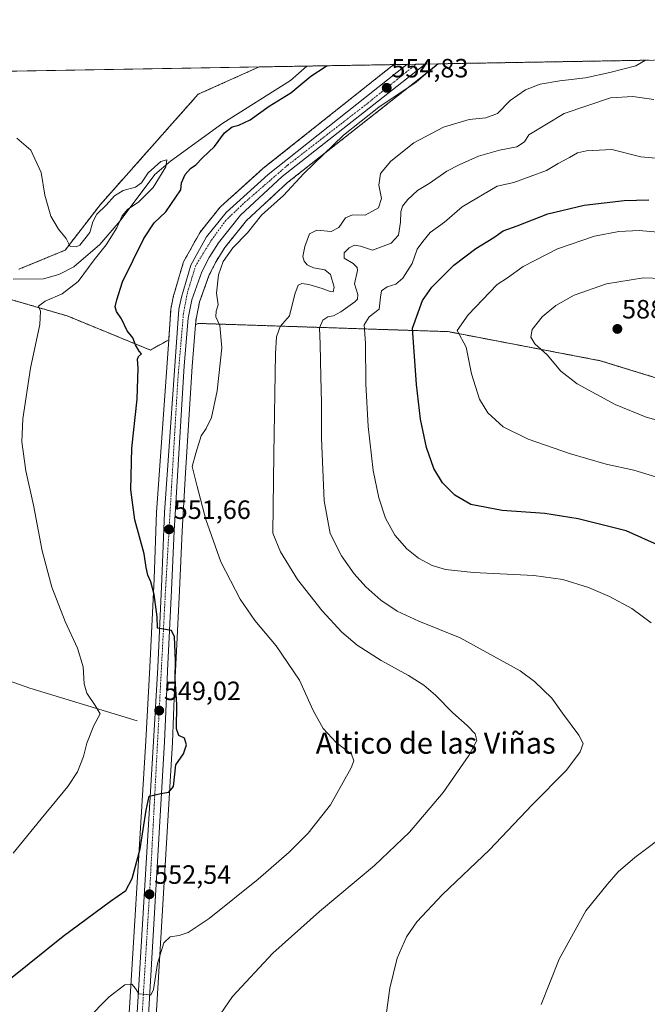
# Model space of a CAD drawing. Units: metres. Extents: x 617599 to 621052, y 4734061 to 4736433.
# Drawn here: x 619889 to 620126, y 4736061 to 4736433 of the extents above; entities that cross this region are included whole.
import ezdxf
from ezdxf.enums import TextEntityAlignment as Align

# ---------------------------------------------------------------- set-up
doc = ezdxf.new("R2010")
doc.units = ezdxf.units.M
doc.header["$MEASUREMENT"] = 0
doc.linetypes.add('TRAZO_Y_PUNTO', pattern=[1, 0.5, -0.25, 0, -0.25])
doc.linetypes.add('TRAZOS', pattern=[0.75, 0.5, -0.25])
for name, color, linetype, lineweight in [('Arbolado forestal', 92, 'TRAZOS', 0), ('Arbolado forestal CxS', 92, 'Continuous', 0), ('Carretera de calzada única', 19, 'Continuous', 13), ('Carretera de calzada única Cxs', 19, 'Continuous', 13), ('Carretera de calzada única eje', 19, 'TRAZO_Y_PUNTO', 0), ('Carátula', 7, 'Continuous', 5), ('Comarca CxS', 133, 'Continuous', 0), ('Comunidad Autónoma CxS', 142, 'Continuous', 0), ('Corriente natural lineal', 142, 'Continuous', 13), ('Cultivos herbáceos CxS', 92, 'Continuous', 0), ('Curva de nivel maestra', 36, 'Continuous', 30), ('Curva de nivel normal', 36, 'Continuous', 0), ('Municipio CxS', 142, 'Continuous', 0), ('Núcleo urbano', 19, 'Continuous', 0), ('Núcleo urbano CxS', 19, 'Continuous', 0), ('Provincia CxS', 1, 'Continuous', 0), ('Punto de cota en terreno', 7, 'Continuous', 0), ('Rótulo de punto de cota en terreno', 19, 'Continuous', 0), ('Texto cartográfico', 19, 'Continuous', 0)]:
    doc.layers.add(name, color=color, linetype=linetype, lineweight=lineweight)
doc.styles.add('Arial', font='txt', dxfattribs={"height": 0.2})

# ---------------------------------------------------------------- blocks, each defined once
blk = doc.blocks.new('*U150')
at = {"layer": 'Cultivos herbáceos CxS', "color": 92, "linetype": 'Continuous', "lineweight": 0}
blk.add_polyline3d([(619388.25, 4736404.78, 521.26), (619979.14, 4736415.01, 548.69), (619956.1, 4736404.66, 548.39), (619956.1, 4736404.66, 548.39), (619919.14, 4736363.02, 545.46), (619905.78, 4736345.7, 544.3), (619888.28, 4736338.5, 543.1)], dxfattribs=at)
blk = doc.blocks.new('*U174')
at = {"layer": 'Curva de nivel normal', "color": 36, "linetype": 'Continuous', "lineweight": 0}
for points in [[(620085.86, 4736060.43, 570), (620092.64, 4736077.64, 570), (620102.74, 4736095.88, 570), (620110.85, 4736105.85, 570), (620114.99, 4736110.68, 570), (620121.2, 4736116.07, 570), (620134.54, 4736126.01, 570)], [(620127.47, 4736204.78, 570), (620120.14, 4736210.16, 570), (620111.66, 4736214.8, 570), (620103.76, 4736218.14, 570), (620094.08, 4736221.18, 570), (620083.05, 4736222.64, 570), (620060.28, 4736223.78, 570), (620049.64, 4736224.91, 570), (620044.56, 4736226.51, 570), (620039.45, 4736229.28, 570), (620035.05, 4736232.72, 570), (620030.54, 4736237.96, 570), (620026.91, 4736244.39, 570), (620024.38, 4736252, 570), (620022.33, 4736262.36, 570), (620020.44, 4736279.02, 570), (620019.57, 4736295.17, 570), (620019.36, 4736310.55, 570), (620018.93, 4736317.52, 570), (620020.8, 4736320.55, 570), (620024.57, 4736323.34, 570), (620025, 4736327.94, 570), (620025.46, 4736330.28, 570), (620027.52, 4736331.83, 570), (620030.86, 4736332.88, 570), (620033.57, 4736335.11, 570), (620036.99, 4736340.62, 570), (620038.96, 4736346.03, 570), (620041.12, 4736349.03, 570), (620043.86, 4736352.34, 570), (620049.31, 4736356.34, 570), (620055.99, 4736362.07, 570), (620069.2, 4736369.96, 570), (620075.5, 4736371.34, 570), (620087.83, 4736375.82, 570), (620092.27, 4736378.48, 570), (620096.5, 4736380.7, 570), (620099.54, 4736382.56, 570), (620102.94, 4736383.33, 570), (620112.58, 4736383.74, 570), (620123.49, 4736380.97, 570), (620130.53, 4736380.35, 570)]]:
    blk.add_polyline3d(points, dxfattribs=at)
blk = doc.blocks.new('5PATER')
at = {"layer": 'Carátula', "linetype": 'Continuous', "lineweight": 5}
h = blk.add_hatch(color=250, dxfattribs=at)
edge = h.paths.add_edge_path()
edge.add_ellipse((0, 0.01), major_axis=(-1.33, -1.34), ratio=0.999422, start_angle=0, end_angle=360)
blk = doc.blocks.new('*U205')
at = {"layer": 'Carretera de calzada única Cxs', "color": 19, "linetype": 'Continuous', "lineweight": 13}
blk.add_polyline3d([(619931.87, 4736038.46, 556.15), (619939.26, 4736159.96, 548.45), (619940.87, 4736187.91, 549.1), (619942.41, 4736221.29, 550.68), (619943.32, 4736246.48, 551.68), (619948.8, 4736323.42, 553.27), (619949.76, 4736327.98, 553.48), (619953.35, 4736340.09, 553.73), (619959.28, 4736350.79, 553.96), (619966.66, 4736360.02, 554.28), (619982.6, 4736374.31, 554.38), (620034.98, 4736415.97, 554.75), (620042, 4736416.09, 554.83), (619987.92, 4736373.55, 554.39), (619972.17, 4736358.92, 554.24), (619963.78, 4736348.51, 554.04), (619960.32, 4736342.97, 553.89), (619957.51, 4736337.52, 553.91), (619953.76, 4736326.96, 553.57), (619952.32, 4736320.04, 553.4), (619950.78, 4736301.99, 552.72), (619947.05, 4736239.57, 551.77), (619945.98, 4736217.15, 550.72), (619944.51, 4736186.66, 549.47), (619944.21, 4736179.81, 549.37), (619943.39, 4736159.74, 549.19), (619936.25, 4736039.09, 556.05)], dxfattribs=at)

msp = doc.modelspace()

# ---------------------------------------------------------------- linework, layer by layer
at = {"layer": 'Arbolado forestal', "color": 92, "linetype": 'TRAZOS', "lineweight": 0}
for points in [[(619955.11, 4736317.44, 553.27), (619955.29, 4736319.61, 553.31), (619956.65, 4736326.15, 553.49), (619960.27, 4736336.33, 554.23), (619962.93, 4736341.49, 554.28), (619966.23, 4736346.77, 554.24), (619974.37, 4736356.87, 554.47), (619989.87, 4736371.27, 554.55), (620043.85, 4736413.73, 555.08), (620043.91, 4736413.78, 555.08), (620043.93, 4736413.8, 555.08), (620046.88, 4736416.18, 555.14)], [(620046.88, 4736416.18, 555.14), (620126.67, 4736417.56, 560)], [(619979.14, 4736415.01, 548.69), (619956.1, 4736404.66, 548.39), (619919.14, 4736363.02, 545.46), (619905.78, 4736345.7, 544.3), (619888.28, 4736338.5, 543.1)], [(620030.06, 4736415.89, 554.74), (619980.73, 4736376.66, 554.05), (619980.67, 4736376.61, 554.05), (619980.6, 4736376.54, 554.04), (619964.66, 4736362.25, 553.97), (619964.36, 4736361.95, 553.98), (619964.32, 4736361.89, 553.98), (619956.94, 4736352.66, 553.6), (619956.67, 4736352.27, 553.59), (619950.73, 4736341.54, 553.4), (619950.53, 4736341.12, 553.39), (619950.47, 4736340.94, 553.39), (619946.88, 4736328.83, 553.13), (619946.82, 4736328.6, 553.13), (619945.86, 4736324.04, 552.96), (619945.85, 4736323.94, 552.96), (619945.81, 4736323.63, 552.95), (619944.96, 4736311.8, 552.6)], [(619979.14, 4736415.01, 548.69), (619997.16, 4736415.32, 548.65), (620030.06, 4736415.89, 554.74)], [(619944.96, 4736311.8, 552.6), (619938.02, 4736307.94, 550.92), (619906.6, 4736320.84, 546.65), (619888.63, 4736326.07, 543.15), (619849.3, 4736337.5, 540.81)], [(619955.11, 4736317.44, 553.27), (619956.15, 4736318.01, 553.26), (620050.64, 4736314.9, 578.64), (620108.2, 4736303.91, 586.91), (620186.74, 4736279.73, 593.24), (620272.33, 4736252.52, 602.97), (620321.67, 4736230.35, 609.35), (620408.27, 4736185.01, 614.44), (620470.5, 4736139.81, 622.76), (620515.81, 4736116.64, 629.2)]]:
    msp.add_polyline3d(points, dxfattribs=at)
at = {"layer": 'Arbolado forestal CxS', "color": 92, "linetype": 'Continuous', "lineweight": 0}
for points in [[(620186.74, 4736279.73, 593.24), (620108.2, 4736303.91, 586.91), (620050.64, 4736314.9, 578.64), (619956.15, 4736318.01, 553.26), (619955.11, 4736317.44, 553.27), (619955.29, 4736319.61, 553.31), (619956.66, 4736326.15, 553.49), (619960.27, 4736336.33, 554.23), (619962.93, 4736341.49, 554.28), (619966.23, 4736346.77, 554.24), (619974.37, 4736356.87, 554.47), (619989.87, 4736371.27, 554.55), (620043.85, 4736413.73, 555.08), (620043.91, 4736413.78, 555.08), (620043.93, 4736413.8, 555.08), (620046.88, 4736416.18, 555.14), (620126.67, 4736417.56, 560)], [(619888.28, 4736338.5, 543.1), (619905.78, 4736345.7, 544.3), (619919.14, 4736363.02, 545.46), (619956.1, 4736404.66, 548.39), (619979.14, 4736415.01, 548.69), (620030.06, 4736415.89, 554.74), (619980.73, 4736376.66, 554.05), (619980.67, 4736376.61, 554.05), (619980.6, 4736376.54, 554.04), (619964.66, 4736362.25, 553.97), (619964.36, 4736361.95, 553.98), (619964.32, 4736361.89, 553.98), (619956.94, 4736352.66, 553.6), (619956.67, 4736352.27, 553.59), (619950.73, 4736341.54, 553.4), (619950.53, 4736341.12, 553.39), (619950.47, 4736340.94, 553.39), (619946.88, 4736328.83, 553.13), (619946.82, 4736328.6, 553.13), (619945.86, 4736324.04, 552.96), (619945.85, 4736323.94, 552.96), (619945.81, 4736323.63, 552.95), (619944.96, 4736311.8, 552.6), (619944.96, 4736311.8, 552.6), (619938.02, 4736307.94, 550.92), (619906.6, 4736320.84, 546.65), (619888.63, 4736326.07, 543.15), (619849.3, 4736337.5, 540.81)]]:
    msp.add_polyline3d(points, dxfattribs=at)
at = {"layer": 'Carretera de calzada única', "color": 19, "linetype": 'Continuous', "lineweight": 13}
for points in [[(619931.87, 4736038.46, 556.15), (619939.26, 4736159.96, 548.45), (619940.87, 4736187.91, 549.1), (619942.41, 4736221.29, 550.68), (619943.32, 4736246.48, 551.68), (619948.8, 4736323.42, 553.27), (619949.76, 4736327.98, 553.48), (619953.35, 4736340.09, 553.73), (619959.28, 4736350.79, 553.96), (619966.66, 4736360.02, 554.28), (619982.6, 4736374.31, 554.38), (620034.98, 4736415.97, 554.75)], [(620042, 4736416.09, 554.83), (619987.92, 4736373.55, 554.39), (619972.17, 4736358.92, 554.24), (619963.78, 4736348.51, 554.04), (619960.32, 4736342.97, 553.89), (619957.51, 4736337.52, 553.91), (619953.76, 4736326.96, 553.57), (619952.32, 4736320.04, 553.4), (619950.78, 4736301.99, 552.72), (619947.05, 4736239.57, 551.77), (619945.98, 4736217.15, 550.72), (619944.51, 4736186.66, 549.47), (619944.21, 4736179.81, 549.37), (619943.39, 4736159.74, 549.19), (619936.25, 4736039.09, 556.05)], [(620034.98, 4736415.97, 554.75), (620042, 4736416.09, 554.83)]]:
    msp.add_polyline3d(points, dxfattribs=at)
at = {"layer": 'Carretera de calzada única eje', "color": 19, "linetype": 'TRAZO_Y_PUNTO', "lineweight": 0}
msp.add_polyline3d([(620038.48, 4736416.03, 554.73), (620019.98, 4736401.09, 554.79), (619989.92, 4736377.84, 554.47), (619973.92, 4736363.93, 554.38), (619966.55, 4736356.98, 554.34), (619961.07, 4736349.39, 554.1), (619955.17, 4736339.91, 553.83), (619952.01, 4736329.58, 553.7), (619950.53, 4736321.77, 553.39), (619948.42, 4736296.91, 552.39), (619943.82, 4736218.41, 550.64), (619937.92, 4736106.01, 552.03), (619933.94, 4736040.6, 556.05)], dxfattribs=at)
at = {"layer": 'Comarca CxS', "color": 133, "linetype": 'Continuous', "lineweight": 0}
msp.add_polyline3d([(617602.81, 4736373.89, 485.21), (621011.65, 4736432.87, 706.85), (621042.48, 4734673.79, 869.79)], dxfattribs=at)
msp.add_polyline3d([(617602.81, 4736373.89, 485.21), (621011.65, 4736432.87, 706.85), (621042.48, 4734673.79, 869.79)], dxfattribs=at)
at = {"layer": 'Comunidad Autónoma CxS', "color": 142, "linetype": 'Continuous', "lineweight": 0}
msp.add_polyline3d([(621052.2, 4734119.51, 798.25), (617642.22, 4734060.53, 737.2), (617602.81, 4736373.89, 485.21), (621011.65, 4736432.87, 706.85), (621052.2, 4734119.51, 798.25)], close=True, dxfattribs=at)
msp.add_polyline3d([(621052.2, 4734119.51, 798.25), (617642.22, 4734060.53, 737.2), (617602.81, 4736373.89, 485.21), (621011.65, 4736432.87, 706.85), (621052.2, 4734119.51, 798.25)], close=True, dxfattribs=at)
at = {"layer": 'Corriente natural lineal', "color": 142, "linetype": 'Continuous', "lineweight": 13}
for points in [[(619997.16, 4736415.32, 548.65), (619990.98, 4736409.88, 548.08), (619965.48, 4736393.69, 548.34), (619945.61, 4736379.42, 545.38), (619939.7, 4736374.35, 544.71), (619926.59, 4736356.75, 544.67), (619918.85, 4736347.81, 544.42), (619909.1, 4736339.4, 543.34), (619903.45, 4736336.56, 542.55), (619897.63, 4736334.88, 542.63), (619886.15, 4736334.74, 542.58)], [(619933.08, 4736167.72, 546.11), (619892.46, 4736180.02, 542.9), (619870.64, 4736187.8, 541.42), (619843.06, 4736198.12, 540.03), (619809.31, 4736207.12, 537.89), (619762.58, 4736221.04, 534.94), (619758.23, 4736223.45, 534.73), (619754.65, 4736227.1, 534.45), (619742.87, 4736243.14, 532.32)]]:
    msp.add_polyline3d(points, dxfattribs=at)
at = {"layer": 'Cultivos herbáceos CxS', "color": 92, "linetype": 'Continuous', "lineweight": 0}
for points in [[(619388.25, 4736404.78, 521.26), (619591.81, 4736408.3, 530.52), (619979.14, 4736415.01, 548.69)], [(619979.14, 4736415.01, 548.69), (619956.1, 4736404.66, 548.39), (619919.14, 4736363.02, 545.46), (619905.78, 4736345.7, 544.3), (619888.28, 4736338.5, 543.1)], [(619849.3, 4736337.5, 540.81), (619888.63, 4736326.07, 543.15), (619906.6, 4736320.84, 546.65), (619938.02, 4736307.94, 550.92), (619944.96, 4736311.8, 552.6), (619944.96, 4736311.8, 552.6), (619940.33, 4736246.69, 551.35), (619940.32, 4736246.59, 551.35), (619939.41, 4736221.41, 550.16), (619937.87, 4736188.07, 548.16), (619936.27, 4736160.14, 547.46), (619928.88, 4736038.64, 556.55)], [(619944.96, 4736311.8, 552.6), (619938.02, 4736307.94, 550.92), (619906.6, 4736320.84, 546.65), (619888.63, 4736326.07, 543.15), (619849.3, 4736337.5, 540.81)], [(619939.26, 4736039.15, 557.27), (619946.39, 4736159.59, 549.18), (619947.21, 4736179.68, 549.81), (619947.51, 4736186.52, 549.87), (619948.98, 4736217.01, 551.75), (619950.05, 4736239.41, 552.38), (619951.36, 4736261.48, 553.98), (619953.77, 4736301.77, 553.19), (619955.11, 4736317.44, 553.27), (619956.15, 4736318.01, 553.26), (620050.64, 4736314.9, 578.64), (620108.2, 4736303.91, 586.91), (620186.74, 4736279.73, 593.24), (620272.33, 4736252.52, 602.97), (620321.67, 4736230.35, 609.35), (620408.27, 4736185.01, 614.44), (620470.5, 4736139.81, 622.76)], [(619955.11, 4736317.44, 553.27), (619953.77, 4736301.77, 553.19), (619951.36, 4736261.48, 553.98), (619950.05, 4736239.41, 552.38), (619948.98, 4736217.01, 551.75), (619947.51, 4736186.52, 549.87), (619947.21, 4736179.68, 549.81), (619946.39, 4736159.59, 549.18), (619939.26, 4736039.15, 557.27)], [(619955.11, 4736317.44, 553.27), (619956.15, 4736318.01, 553.26), (620050.64, 4736314.9, 578.64), (620108.2, 4736303.91, 586.91), (620186.74, 4736279.73, 593.24), (620272.33, 4736252.52, 602.97), (620321.67, 4736230.35, 609.35), (620408.27, 4736185.01, 614.44), (620470.5, 4736139.81, 622.76), (620515.81, 4736116.64, 629.2)], [(619928.88, 4736038.64, 556.55), (619936.26, 4736160.14, 547.46), (619937.87, 4736188.07, 548.16), (619939.41, 4736221.41, 550.16), (619940.32, 4736246.59, 551.35), (619940.33, 4736246.69, 551.35), (619944.96, 4736311.8, 552.6)]]:
    msp.add_polyline3d(points, dxfattribs=at)
at = {"layer": 'Curva de nivel maestra', "color": 36, "linetype": 'Continuous', "lineweight": 30}
for points in [[(619879.23, 4736065.66, 550), (619905.06, 4736086.33, 550), (619922.9, 4736099.51, 550), (619928.79, 4736103.52, 550), (619931.13, 4736108.1, 550), (619934.15, 4736119.33, 550), (619936.48, 4736133.9, 550), (619937.59, 4736139.27, 550), (619942.04, 4736140.2, 550), (619944.98, 4736140.72, 550), (619946.82, 4736142.89, 550), (619947.64, 4736151.13, 550), (619950.57, 4736155.2, 550), (619951.71, 4736158.61, 550), (619950.87, 4736161.16, 550), (619948.82, 4736162.12, 550), (619947.92, 4736164.73, 550), (619948.03, 4736173.85, 550), (619947.4, 4736183.55, 550), (619947.54, 4736190.48, 550), (619947.16, 4736199.49, 550), (619946.04, 4736201.86, 550), (619940.74, 4736202.78, 550), (619940.55, 4736207.05, 550), (619939.5, 4736215.44, 550), (619938.17, 4736220.33, 550), (619937.02, 4736222.86, 550), (619936.47, 4736225.77, 550), (619935.71, 4736230.92, 550), (619932.19, 4736243.78, 550), (619930.6, 4736255.09, 550), (619930.98, 4736270.8, 550), (619932.98, 4736289.42, 550), (619933.42, 4736301.05, 550), (619933.13, 4736304.46, 550), (619933.5, 4736305.49, 550), (619934.68, 4736306.55, 550), (619933.77, 4736307.57, 550), (619932.46, 4736309.86, 550), (619931.38, 4736312.51, 550), (619929.2, 4736315.21, 550), (619927.11, 4736319.76, 550), (619925.2, 4736322.5, 550), (619924.75, 4736324.23, 550), (619925.36, 4736326.89, 550), (619927.47, 4736333.8, 550), (619935.57, 4736350.1, 550), (619939.51, 4736356.04, 550), (619943.85, 4736360.27, 550), (619949.49, 4736368.53, 550), (619949.74, 4736371.21, 550), (619951.14, 4736374.34, 550), (619953.18, 4736376.58, 550), (619955.18, 4736377.96, 550), (619957.73, 4736380.57, 550), (619962.22, 4736384.94, 550), (619966.08, 4736390.03, 550), (619969.02, 4736392.41, 550), (619971.53, 4736392.96, 550), (619975.81, 4736395.02, 550), (619983, 4736400.22, 550), (619991.14, 4736405.15, 550), (619998.65, 4736411.53, 550), (620004.16, 4736414.99, 550), (620004.84, 4736415.45, 550)], [(620131.02, 4736233.82, 575), (620117.96, 4736239.6, 575), (620099.78, 4736244.16, 575), (620087.19, 4736246.17, 575), (620071.06, 4736247.31, 575), (620059.25, 4736249.56, 575), (620053.22, 4736253.03, 575), (620048.53, 4736257.68, 575), (620045.24, 4736263.17, 575), (620042.51, 4736271.14, 575), (620040.18, 4736281.78, 575), (620038.72, 4736294.87, 575), (620037.18, 4736316.24, 575), (620041, 4736326.7, 575), (620044.44, 4736331.78, 575), (620052.82, 4736340.05, 575), (620061.12, 4736346.38, 575), (620067.94, 4736350.46, 575), (620071.46, 4736352.99, 575), (620076.72, 4736354.91, 575), (620088.3, 4736359.39, 575), (620102.05, 4736362.7, 575), (620117.2, 4736364.46, 575), (620126.53, 4736364.74, 575)]]:
    msp.add_polyline3d(points, dxfattribs=at)
at = {"layer": 'Curva de nivel normal', "color": 36, "linetype": 'Continuous', "lineweight": 0}
for points in [[(619913.91, 4736054.7, 555), (619922.47, 4736063.37, 555), (619928.33, 4736067.9, 555), (619931.01, 4736068.18, 555), (619932.34, 4736066.49, 555), (619933.68, 4736064.45, 555), (619936.56, 4736064.24, 555), (619938.24, 4736063.95, 555), (619939.26, 4736066.13, 555), (619940.73, 4736075.92, 555), (619943.07, 4736083.74, 555), (619945.51, 4736086.09, 555), (619948.97, 4736086.6, 555), (619952.35, 4736087.73, 555), (619960.3, 4736093.03, 555), (619978.85, 4736107.86, 555), (619990.54, 4736118.04, 555), (619997.74, 4736125.3, 555), (620006.1, 4736135.99, 555), (620014.02, 4736149.99, 555), (620015.01, 4736152.55, 555), (620014.07, 4736155.11, 555), (620008.34, 4736159.47, 555), (620003.41, 4736164.78, 555), (619999.59, 4736171.66, 555), (619994.39, 4736183.04, 555), (619985.62, 4736196.08, 555), (619977.51, 4736205.65, 555), (619971.94, 4736213.76, 555), (619964.66, 4736227.91, 555), (619959.01, 4736243.91, 555), (619955.71, 4736256.3, 555), (619953.88, 4736263.95, 555), (619955.17, 4736268.98, 555), (619957.18, 4736275.44, 555), (619959.18, 4736278.25, 555), (619961.18, 4736282.49, 555), (619963.25, 4736292.57, 555), (619965.02, 4736308.84, 555), (619964.32, 4736317.28, 555), (619962.76, 4736320.56, 555), (619962.91, 4736322.67, 555), (619963.66, 4736325, 555), (619963.04, 4736329.42, 555), (619963.74, 4736336.4, 555), (619965.51, 4736341.37, 555), (619969.18, 4736346.64, 555), (619974.74, 4736352.26, 555), (619980.11, 4736358.91, 555), (619988.34, 4736366.35, 555), (619996.03, 4736374.68, 555), (620011.01, 4736389.14, 555), (620024.38, 4736399.84, 555), (620038.52, 4736409.27, 555), (620044.86, 4736414.68, 555), (620046.71, 4736416.17, 555)], [(620125.27, 4736417.53, 560), (620121.58, 4736415.4, 560), (620111.81, 4736412.89, 560), (620102.6, 4736410.93, 560), (620092.92, 4736409.79, 560), (620085.44, 4736408.45, 560), (620079.9, 4736406.32, 560), (620074.13, 4736402.31, 560), (620069.3, 4736397.36, 560), (620064.86, 4736395.71, 560), (620058.54, 4736395.17, 560), (620048.91, 4736392.23, 560), (620037.67, 4736386.36, 560), (620028.97, 4736379.35, 560), (620025.09, 4736374.68, 560), (620024.38, 4736370.35, 560), (620025.38, 4736365.22, 560), (620024.29, 4736361.76, 560), (620019.3, 4736358.98, 560), (620014.43, 4736359.05, 560), (620011.77, 4736357.97, 560), (620009.31, 4736354.32, 560), (620006.36, 4736352.74, 560), (620001.03, 4736353.27, 560), (619998.24, 4736351.84, 560), (619996.4, 4736347.07, 560), (619995.71, 4736343.38, 560), (619996.13, 4736341.53, 560), (619997.32, 4736340.14, 560), (619999.78, 4736339.07, 560), (620004.02, 4736338.23, 560), (620006.13, 4736336.49, 560), (620007.51, 4736331.66, 560), (620007.17, 4736329.9, 560), (620006.03, 4736330.02, 560), (620003.06, 4736331.27, 560), (619997.94, 4736332.77, 560), (619995.31, 4736333.1, 560), (619993.98, 4736332.43, 560), (619992.72, 4736329.12, 560), (619990.7, 4736320.82, 560), (619987.16, 4736316.79, 560), (619985.71, 4736312.97, 560), (619985.35, 4736306.67, 560), (619984.73, 4736268.62, 560), (619984.36, 4736238.67, 560), (619987.3, 4736231.58, 560), (619993.64, 4736221.16, 560), (620002.97, 4736209.3, 560), (620010.45, 4736201.23, 560), (620016.23, 4736196.37, 560), (620025.36, 4736190.5, 560), (620035.67, 4736184.81, 560), (620041.44, 4736181.17, 560), (620045.86, 4736177.37, 560), (620052.41, 4736170.81, 560), (620057.85, 4736165.99, 560), (620060.83, 4736162.84, 560), (620061.49, 4736160.33, 560), (620058.53, 4736154.66, 560), (620048.7, 4736140.66, 560), (620036, 4736125.66, 560), (620022.79, 4736112.99, 560), (620002, 4736095.65, 560), (619984.34, 4736079.84, 560), (619969.08, 4736063.43, 560), (619961.64, 4736052.64, 560)], [(620026.9, 4736054.65, 565), (620028.63, 4736066.65, 565), (620031.38, 4736077.98, 565), (620034.89, 4736085.98, 565), (620038.79, 4736091.65, 565), (620048.57, 4736102.04, 565), (620066.32, 4736118.89, 565), (620082.4, 4736135.99, 565), (620095.41, 4736149.09, 565), (620100.64, 4736156.05, 565), (620101.72, 4736159.13, 565), (620100.1, 4736162.36, 565), (620093.91, 4736170.66, 565), (620089.8, 4736176.27, 565), (620083.36, 4736182.59, 565), (620077.88, 4736186.68, 565), (620055.25, 4736199.05, 565), (620039.52, 4736205.4, 565), (620031.36, 4736209.21, 565), (620025.18, 4736213.38, 565), (620019.51, 4736218.43, 565), (620015.13, 4736223.28, 565), (620010.35, 4736230.11, 565), (620005.99, 4736238.61, 565), (620003.8, 4736250.89, 565), (620002.76, 4736274.58, 565), (620002.75, 4736288.04, 565), (620002.44, 4736297.83, 565), (620002.26, 4736310.16, 565), (620001.98, 4736316.34, 565), (620003.25, 4736319.21, 565), (620005.2, 4736320.48, 565), (620007.23, 4736320.89, 565), (620010.08, 4736322.4, 565), (620015.36, 4736326.17, 565), (620016.33, 4736327.17, 565), (620016.52, 4736328.94, 565), (620015.25, 4736332.99, 565), (620016.36, 4736337.99, 565), (620016.25, 4736339.11, 565), (620014.71, 4736340.61, 565), (620011.3, 4736342.66, 565), (620011.38, 4736344.7, 565), (620013.19, 4736346.6, 565), (620015.19, 4736347.64, 565), (620017.52, 4736347.22, 565), (620022.05, 4736345.77, 565), (620029.1, 4736348.32, 565), (620031.86, 4736351.35, 565), (620032.67, 4736356.35, 565), (620032.75, 4736360.26, 565), (620033.39, 4736362.35, 565), (620035.36, 4736364.93, 565), (620039.05, 4736368.24, 565), (620043.43, 4736370.92, 565), (620050.14, 4736375.64, 565), (620054.79, 4736377.94, 565), (620062.12, 4736381.28, 565), (620070.05, 4736383.5, 565), (620076.66, 4736384.8, 565), (620079.49, 4736386.72, 565), (620081.19, 4736389.32, 565), (620094.52, 4736397.38, 565), (620112.09, 4736403.38, 565), (620120.44, 4736403.77, 565), (620128.43, 4736402.67, 565)], [(619886.11, 4736117.68, 545), (619896.7, 4736130.66, 545), (619906.75, 4736142.85, 545), (619910.47, 4736148.41, 545), (619912.77, 4736154.18, 545), (619914.01, 4736159.33, 545), (619916.58, 4736165.99, 545), (619919, 4736170.37, 545), (619917.2, 4736173.54, 545), (619914, 4736178.2, 545), (619912.94, 4736181.66, 545), (619912.59, 4736188.12, 545), (619910.51, 4736195.22, 545), (619905.78, 4736205.31, 545), (619900.7, 4736218.33, 545), (619897.16, 4736232, 545), (619893.78, 4736249.24, 545), (619890.88, 4736262.28, 545), (619889.43, 4736273.25, 545), (619889.77, 4736281.93, 545), (619892.66, 4736301.08, 545), (619896.28, 4736317.6, 545), (619896.46, 4736322.6, 545), (619895.73, 4736324.57, 545), (619898.18, 4736326.37, 545), (619904.72, 4736329.26, 545), (619910.67, 4736333.85, 545), (619916.72, 4736342.1, 545), (619921.3, 4736347.69, 545), (619925.33, 4736354.15, 545), (619927.3, 4736358.71, 545), (619929.51, 4736361.17, 545), (619933.5, 4736363.9, 545), (619939.08, 4736369.46, 545), (619943.92, 4736377.24, 545), (619944.3, 4736379.84, 545), (619941.92, 4736379.21, 545), (619937.18, 4736374.92, 545), (619934.66, 4736371.16, 545), (619932.41, 4736369.55, 545), (619927.75, 4736368.31, 545), (619924.51, 4736366.3, 545), (619921.29, 4736362.75, 545), (619917.72, 4736359.29, 545), (619916.27, 4736356.42, 545), (619915.18, 4736352.35, 545), (619911.36, 4736347.66, 545), (619909.92, 4736346.94, 545), (619907.68, 4736347.16, 545), (619906.12, 4736350.09, 545), (619903.26, 4736353.64, 545), (619900.32, 4736358.52, 545), (619898.16, 4736366.56, 545), (619896.73, 4736375.12, 545), (619892.79, 4736383.58, 545), (619887.49, 4736388.06, 545)], [(620129.55, 4736259.81, 580), (620120.82, 4736262.52, 580), (620110.35, 4736264.77, 580), (620096.48, 4736268.77, 580), (620080.86, 4736274.19, 580), (620071.5, 4736278.96, 580), (620065.71, 4736284.19, 580), (620062.56, 4736289.37, 580), (620059.51, 4736298.93, 580), (620057.47, 4736309.06, 580), (620054, 4736315.39, 580), (620058.22, 4736321.28, 580), (620069.16, 4736332.68, 580), (620073.1, 4736335.3, 580), (620078.98, 4736339.5, 580), (620092.01, 4736346.2, 580), (620105.98, 4736351.07, 580), (620115.19, 4736352.77, 580), (620122.9, 4736353.1, 580), (620129.99, 4736352.55, 580)], [(620136.99, 4736279.46, 585), (620125.53, 4736282.61, 585), (620113.79, 4736287.35, 585), (620099.45, 4736295.2, 585), (620093.24, 4736299.91, 585), (620088.05, 4736306.07, 585), (620083.41, 4736310.34, 585), (620081.94, 4736312.77, 585), (620082.48, 4736315.73, 585), (620086.15, 4736320.47, 585), (620091.32, 4736324.77, 585), (620098.32, 4736328.66, 585), (620110.57, 4736333.01, 585), (620124.49, 4736335.3, 585), (620131.43, 4736335.03, 585)]]:
    msp.add_polyline3d(points, dxfattribs=at)
at = {"layer": 'Municipio CxS', "color": 142, "linetype": 'Continuous', "lineweight": 0}
msp.add_polyline3d([(617602.81, 4736373.89, 485.21), (621011.65, 4736432.87, 706.85), (621042.48, 4734673.79, 869.79)], dxfattribs=at)
msp.add_polyline3d([(617602.81, 4736373.89, 485.21), (621011.65, 4736432.87, 706.85), (621042.48, 4734673.79, 869.79)], dxfattribs=at)
at = {"layer": 'Núcleo urbano', "color": 19, "linetype": 'Continuous', "lineweight": 0}
for points in [[(619955.11, 4736317.44, 553.27), (619955.29, 4736319.61, 553.31), (619956.65, 4736326.15, 553.49), (619960.27, 4736336.33, 554.23), (619962.93, 4736341.49, 554.28), (619966.23, 4736346.77, 554.24), (619974.37, 4736356.87, 554.47), (619989.87, 4736371.27, 554.55), (620043.85, 4736413.73, 555.08), (620043.91, 4736413.78, 555.08), (620043.93, 4736413.8, 555.08), (620046.88, 4736416.18, 555.14)], [(620030.06, 4736415.89, 554.74), (620034.98, 4736415.97, 554.75), (620038.48, 4736416.03, 554.73), (620042, 4736416.09, 554.83), (620046.88, 4736416.18, 555.14)], [(620030.06, 4736415.89, 554.74), (619980.73, 4736376.66, 554.05), (619980.67, 4736376.61, 554.05), (619980.6, 4736376.54, 554.04), (619964.66, 4736362.25, 553.97), (619964.36, 4736361.95, 553.98), (619964.32, 4736361.89, 553.98), (619956.94, 4736352.66, 553.6), (619956.67, 4736352.27, 553.59), (619950.73, 4736341.54, 553.4), (619950.53, 4736341.12, 553.39), (619950.47, 4736340.94, 553.39), (619946.88, 4736328.83, 553.13), (619946.82, 4736328.6, 553.13), (619945.86, 4736324.04, 552.96), (619945.85, 4736323.94, 552.96), (619945.81, 4736323.63, 552.95), (619944.96, 4736311.8, 552.6)], [(619955.11, 4736317.44, 553.27), (619953.77, 4736301.77, 553.19), (619951.36, 4736261.48, 553.98), (619950.05, 4736239.41, 552.38), (619948.98, 4736217.01, 551.75), (619947.51, 4736186.52, 549.87), (619947.21, 4736179.68, 549.81), (619946.39, 4736159.59, 549.18), (619939.26, 4736039.15, 557.27)], [(619928.88, 4736038.64, 556.55), (619936.26, 4736160.14, 547.46), (619937.87, 4736188.07, 548.16), (619939.41, 4736221.41, 550.16), (619940.32, 4736246.59, 551.35), (619940.33, 4736246.69, 551.35), (619944.96, 4736311.8, 552.6)]]:
    msp.add_polyline3d(points, dxfattribs=at)
at = {"layer": 'Núcleo urbano CxS', "color": 19, "linetype": 'Continuous', "lineweight": 0}
msp.add_polyline3d([(619928.88, 4736038.64, 556.55), (619936.27, 4736160.14, 547.46), (619937.87, 4736188.07, 548.16), (619939.41, 4736221.41, 550.16), (619940.32, 4736246.59, 551.35), (619940.33, 4736246.69, 551.35), (619944.96, 4736311.8, 552.6), (619945.81, 4736323.63, 552.95), (619945.85, 4736323.94, 552.96), (619945.86, 4736324.04, 552.96), (619946.82, 4736328.6, 553.13), (619946.88, 4736328.83, 553.13), (619950.47, 4736340.94, 553.39), (619950.53, 4736341.12, 553.39), (619950.73, 4736341.54, 553.4), (619956.67, 4736352.27, 553.59), (619956.94, 4736352.66, 553.6), (619964.32, 4736361.89, 553.98), (619964.36, 4736361.95, 553.98), (619964.66, 4736362.25, 553.97), (619980.6, 4736376.54, 554.04), (619980.67, 4736376.61, 554.05), (619980.73, 4736376.66, 554.05), (620030.06, 4736415.89, 554.74), (620046.88, 4736416.18, 555.14), (620043.93, 4736413.8, 555.08), (620043.91, 4736413.78, 555.08), (620043.85, 4736413.73, 555.08), (619989.87, 4736371.27, 554.55), (619974.37, 4736356.87, 554.47), (619966.23, 4736346.77, 554.24), (619962.93, 4736341.49, 554.28), (619960.27, 4736336.33, 554.23), (619956.66, 4736326.15, 553.49), (619955.29, 4736319.61, 553.31), (619955.11, 4736317.44, 553.27), (619955.11, 4736317.44, 553.27), (619953.77, 4736301.77, 553.19), (619951.36, 4736261.48, 553.98), (619950.05, 4736239.41, 552.38), (619948.98, 4736217.01, 551.75), (619947.51, 4736186.52, 549.87), (619947.21, 4736179.68, 549.81), (619946.39, 4736159.59, 549.18), (619939.26, 4736039.15, 557.27)], dxfattribs=at)
at = {"layer": 'Provincia CxS', "color": 1, "linetype": 'Continuous', "lineweight": 0}
msp.add_polyline3d([(621052.2, 4734119.51, 798.25), (617642.22, 4734060.53, 737.2), (617602.81, 4736373.89, 485.21), (621011.65, 4736432.87, 706.85), (621052.2, 4734119.51, 798.25)], close=True, dxfattribs=at)
msp.add_polyline3d([(621052.2, 4734119.51, 798.25), (617642.22, 4734060.53, 737.2), (617602.81, 4736373.89, 485.21), (621011.65, 4736432.87, 706.85), (621052.2, 4734119.51, 798.25)], close=True, dxfattribs=at)

# ---------------------------------------------------------------- block references
at = {"layer": 'Carretera de calzada única Cxs', "color": 19, "linetype": 'Continuous', "lineweight": 13}
msp.add_blockref('*U205', (0, 0), dxfattribs=at)
at = {"layer": 'Cultivos herbáceos CxS', "color": 92, "linetype": 'Continuous', "lineweight": 0}
msp.add_blockref('*U150', (0, 0), dxfattribs=at)
at = {"layer": 'Curva de nivel normal', "color": 36, "linetype": 'Continuous', "lineweight": 0}
msp.add_blockref('*U174', (0, 0), dxfattribs=at)
at = {"layer": 'Punto de cota en terreno', "linetype": 'Continuous', "lineweight": 0}
for p in [(620027.41, 4736407.09, 554.83), (620114.66, 4736315.93, 588.11), (619945.1, 4736240.12, 551.66), (619941.37, 4736171.6, 549.02), (619937.69, 4736102.14, 552.54)]:
    msp.add_blockref('5PATER', p, dxfattribs=at)

# ---------------------------------------------------------------- texts
at = {"layer": 'Rótulo de punto de cota en terreno', "color": 19, "linetype": 'Continuous', "lineweight": 0, "style": 'Arial'}
for s, p in [('554,83', (620029.17, 4736408.85)), ('588,11', (620116.42, 4736317.69)), ('551,66', (619946.86, 4736241.88)), ('549,02', (619943.13, 4736173.36)), ('552,54', (619939.45, 4736103.9))]:
    msp.add_text(s, height=7, dxfattribs=at).set_placement(p, align=Align.BOTTOM_LEFT)
at = {"layer": 'Texto cartográfico', "color": 19, "linetype": 'Continuous', "lineweight": 0, "style": 'Arial'}
msp.add_text('Altico de las Viñas', height=8, dxfattribs=at).set_placement((620045.93, 4736159.31), align=Align.MIDDLE_CENTER)

doc.saveas('drawing.dxf')
